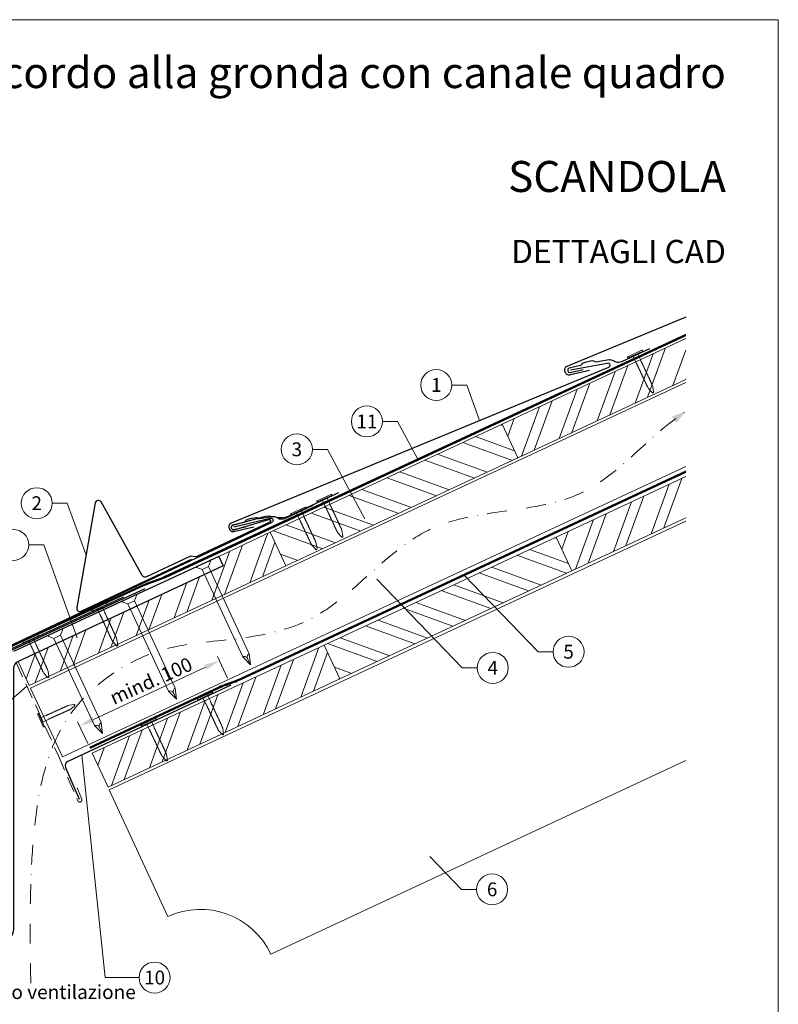
# Model space of a CAD drawing. Units: millimetres. Extents: x 1028 to 71061, y 1201 to 6033.
# Drawn here: x 37713 to 38202, y 1605 to 2240 of the extents above; entities that cross this region are included whole.
import ezdxf
from ezdxf.enums import TextEntityAlignment as Align

# ---------------------------------------------------------------- set-up
doc = ezdxf.new("R2010")
doc.units = ezdxf.units.MM
for name, pattern in [('ACDINTGL', [3, 2, -1]), ('GESTRICHELT', [0.75, 0.5, -0.25]), ('STRICHPUNKT', [25.4, 12.7, -6.35, 0, -6.35]), ('Trennlage', [30, 12, -18])]:
    doc.linetypes.add(name, pattern=pattern)
doc.layers.get('Defpoints').update_dxf_attribs({"lineweight": 5})
for name, color, linetype, lineweight, true_color in [('01_PREFA-Dachprodukt', 7, 'Continuous', 25, 0xe1000f), ('01_PREFA-Hafte', 7, 'Continuous', 25, 0xff7f7f), ('01_PREFA-Lochblech', 7, 'Continuous', 15, 0xff7f7f), ('02_Kantteile', 7, 'Continuous', 25, 0xff7f7f), ('02_Nägel', 7, 'Continuous', 15, 0xff7f7f), ('02_PREFA-Schneefang', 7, 'Continuous', 25, 0xff7f7f), ('02_Saumstreifen', 7, 'Continuous', 25, 0xff7f7f), ('04_Trennlage', 7, 'Continuous', 25, 0x505f69), ('04_Trennlage_Linie', 7, 'Continuous', 0, 0x505f69), ('04_Unterdach', 7, 'Continuous', 25, 0x505f69), ('04_Unterdach_Linie', 7, 'Continuous', 0, 0x505f69), ('06_Holz', 7, 'Continuous', 15, 0x8296a0), ('06_Holzschfraffur', 7, 'Continuous', 13, 0xdce6eb), ('08_Bemassung', 7, 'Continuous', 5, 0x505f69), ('09_Luft', 7, 'Continuous', 5, 0x8296a0), ('10_Blattrahmen', 7, 'Continuous', 20, 0x000000), ('99_Text_1_DE', 7, 'Continuous', 25, 0xe1000f), ('99_Text_3_DE', 7, 'Continuous', 5, 0x505f69)]:
    doc.layers.add(name, color=color, linetype=linetype, lineweight=lineweight, true_color=true_color)
doc.layers.add('99_Text_2_DE', color=7, linetype='Continuous')
doc.styles.add('Arial', font='arial.ttf')
doc.styles.add('PREFA_Standard', font='arial.ttf', dxfattribs={"height": 20})
doc.dimstyles.new('STANDARD_PREFA', dxfattribs={"dimtxt": 10, "dimasz": 30, "dimexe": 15, "dimexo": 15, "dimgap": 8, "dimtad": 1, "dimdec": 0, "dimzin": 0, "dimdsep": 46, "dimtxsty": 'PREFA_Standard', "dimcen": 0.09, "dimclrd": 256, "dimclre": 256, "dimclrt": 256, "dimadec": 0, "dimazin": 0, "dimtfac": 1, "dimtdec": 0, "dimtofl": 0, "dimtmove": 0, "dimatfit": 3, "dimfxl": 1, "dimtolj": 1, "dimtzin": 0, "dimlwd": -1, "dimlwe": -1, "dimarcsym": 0})

# ---------------------------------------------------------------- blocks, each defined once
blk = doc.blocks.new('*D102')
at = {"layer": '08_Bemassung', "transparency": 16777216}
for p, q in [((37847.16, 1815.56), (37840.62, 1829.6)), ((37760.74, 1789.06), (37832.82, 1822.66)), ((37756.95, 1773.52), (37750.4, 1787.56))]:
    blk.add_line(p, q, dxfattribs=at)
for points in [[(37832.12, 1824.17), (37833.53, 1821.15), (37841.89, 1826.88)], [(37760.03, 1790.57), (37761.44, 1787.55), (37751.67, 1784.84)]]:
    blk.add_solid(points, dxfattribs=at)
at = {"layer": 'Defpoints', "color": 0, "transparency": 16777216}
for p in [(37841.89, 1826.88), (37849.27, 1811.03, 0), (37759.06, 1768.99, 0)]:
    blk.add_point(p, dxfattribs=at)
blk = doc.blocks.new('A$C4F181475')
for p, q in [((-5.08, 0), (5.08, 0)), ((-2.6, -3.7), (-5.43, -0.85)), ((-2.6, -3.7), (-2.6, -72.65)), ((-2.6, -3.7), (2.6, -3.7)), ((2.6, -3.7), (5.43, -0.85)), ((2.6, -3.7), (2.6, -72.65)), ((0, -80.15), (-2.6, -72.65)), ((2.6, -72.65), (0, -80.15)), ((0, -75.14), (0, -80.15))]:
    blk.add_line(p, q)
for centre, start, end in [((-5.08, -0.5), 90, 224.86591), ((5.08, -0.5), 315.13409, 90)]:
    blk.add_arc(centre, 0.5, start, end)
for points in [[(-2.6, -72.65), (-1.67, -72.9), (-0.25, -73.97), (0, -75.14)], [(2.6, -72.65), (1.67, -72.9), (0.25, -73.97), (0, -75.14)]]:
    blk.add_spline(points, degree=3)
blk = doc.blocks.new('A$C4BAB4951')
for p, q in [((-23.67, -0.01), (-23.67, 0.01)), ((-23.39, 0.39), (-20.4, 1.28)), ((-20.32, 1.29), (-19.6, 1.35)), ((-3.67, 1.5), (-0.4, 1.5)), ((-0.4, 1.5), (0, 2)), ((-0.4, -1.5), (-0.4, 1.5)), ((0, -4.3), (0, 4.3)), ((0.7, -4.3), (0.7, 4.3)), ((-23.39, -0.39), (-20.4, -1.28)), ((-20.32, -1.29), (-19.6, -1.35)), ((-3.67, -1.5), (-0.4, -1.5)), ((-0.4, -1.5), (0, -2))]:
    blk.add_line(p, q)
at = {"extrusion": (0, 0, -1)}
for centre, radius, start, end in [((23.27, 0.01), 0.4, 360, 73.5064), ((20.28, 0.9), 0.4, 73.5064, 85.188), ((19.6, 1.91), 0.553, 244.5196, 270), ((18.58, -0.22), 1.8, 64.5196, 71.6711), ((19.1, 1.33), 0.17, 71.6711, 153.7368), ((18.86, 1.45), 0.0923, 267.8027, 333.7368), ((18.86, 1.91), 0.552, 244.5057, 269.6735), ((17.85, -0.22), 1.8, 64.5196, 71.6711), ((18.36, 1.33), 0.17, 71.6711, 153.7368), ((18.13, 1.45), 0.0923, 267.8027, 333.7368), ((18.13, 1.91), 0.551, 244.4964, 269.3324), ((17.12, -0.22), 1.8, 64.5196, 71.6711), ((17.63, 1.33), 0.17, 71.6711, 153.7368), ((17.39, 1.45), 0.0923, 267.8027, 333.7368), ((17.39, 1.91), 0.552, 244.5062, 269.673), ((16.38, -0.22), 1.8, 64.5196, 71.6711), ((16.89, 1.33), 0.17, 71.6711, 153.7368), ((16.66, 1.45), 0.0923, 267.8027, 333.7368), ((16.66, 1.91), 0.551, 244.4964, 269.3324), ((15.65, -0.22), 1.8, 64.5196, 71.6711), ((16.16, 1.33), 0.17, 71.6711, 153.7368), ((15.93, 1.45), 0.0923, 267.8027, 333.7368), ((15.93, 1.91), 0.552, 244.5057, 269.6735), ((14.91, -0.22), 1.8, 64.5196, 71.6711), ((15.43, 1.33), 0.17, 71.6711, 153.7368), ((15.19, 1.45), 0.0923, 267.8027, 333.7368), ((15.19, 1.91), 0.551, 244.4964, 269.3324), ((14.18, -0.22), 1.8, 64.5196, 71.6711), ((14.69, 1.33), 0.17, 71.6711, 153.7368), ((14.46, 1.45), 0.0923, 267.8027, 333.7368), ((14.46, 1.91), 0.552, 244.5057, 269.6735), ((13.45, -0.22), 1.8, 64.5196, 71.6711), ((13.96, 1.33), 0.17, 71.6711, 153.7368), ((13.72, 1.45), 0.0923, 267.8027, 333.7368), ((13.73, 1.91), 0.551, 244.4964, 269.3324), ((12.71, -0.22), 1.8, 64.5196, 71.6711), ((13.23, 1.33), 0.17, 71.6711, 153.7368), ((12.99, 1.45), 0.0923, 267.8027, 333.7368), ((12.99, 1.91), 0.552, 244.5057, 269.6735), ((11.98, -0.22), 1.8, 64.5196, 71.6711), ((12.49, 1.33), 0.17, 71.6711, 153.7368), ((12.26, 1.45), 0.0923, 267.8027, 333.7368), ((12.25, 1.92), 0.57, 244.7073, 270.3706), ((11.23, -0.22), 1.8, 64.5196, 71.6711), ((11.74, 1.33), 0.17, 71.6711, 153.7368), ((11.51, 1.45), 0.0923, 267.8027, 333.7368), ((11.51, 1.91), 0.551, 244.4964, 269.3324), ((10.5, -0.22), 1.8, 64.5196, 71.6711), ((11.01, 1.33), 0.17, 71.6711, 153.7368), ((10.78, 1.45), 0.0923, 267.8027, 333.7368), ((10.78, 1.91), 0.552, 244.5057, 269.6735), ((9.76, -0.22), 1.8, 64.5196, 71.6711), ((10.28, 1.33), 0.17, 71.6711, 153.7368), ((10.04, 1.45), 0.0923, 267.8027, 333.7368), ((10.04, 1.91), 0.551, 244.4964, 269.3324), ((9.03, -0.22), 1.8, 64.5196, 71.6711), ((9.54, 1.33), 0.17, 71.6711, 153.7368), ((9.31, 1.45), 0.0923, 267.8027, 333.7368), ((9.31, 1.91), 0.552, 244.5062, 269.673), ((8.29, -0.22), 1.8, 64.5196, 71.6711), ((8.81, 1.33), 0.17, 71.6711, 153.7368), ((8.57, 1.45), 0.0923, 267.8027, 333.7368), ((8.58, 1.91), 0.551, 244.4984, 269.3304), ((7.56, -0.22), 1.8, 64.5196, 71.6711), ((8.08, 1.33), 0.17, 71.6711, 153.7368), ((7.84, 1.45), 0.0923, 267.8027, 333.7368), ((7.84, 1.91), 0.552, 244.5057, 269.6735), ((6.83, -0.22), 1.8, 64.5196, 71.6711), ((7.34, 1.33), 0.17, 71.6711, 153.7368), ((7.11, 1.45), 0.0923, 267.8027, 333.7368), ((7.11, 1.91), 0.551, 244.4964, 269.3324), ((6.1, -0.22), 1.8, 64.5196, 71.6711), ((6.61, 1.33), 0.17, 71.6711, 153.7368), ((6.37, 1.45), 0.0923, 267.8027, 333.7368), ((6.37, 1.91), 0.552, 244.5057, 269.6735), ((5.36, -0.22), 1.8, 64.5196, 71.6711), ((5.87, 1.33), 0.17, 71.6711, 153.7368), ((5.64, 1.45), 0.0923, 267.8027, 333.7368), ((5.64, 1.91), 0.552, 244.5057, 269.6735), ((4.62, -0.22), 1.8, 64.5196, 71.6711), ((5.14, 1.33), 0.17, 71.6711, 153.7368), ((4.9, 1.45), 0.0923, 267.8027, 333.7368), ((4.91, 1.9), 0.551, 244.4964, 269.3324), ((3.89, -0.22), 1.8, 64.5196, 71.6711), ((4.41, 1.33), 0.17, 71.6711, 153.7368), ((4.17, 1.45), 0.0923, 267.8027, 333.7368), ((4.17, 1.91), 0.552, 244.5057, 269.6735), ((3.16, -0.22), 1.8, 64.5196, 71.6711), ((3.67, 1.33), 0.17, 71.6711, 90), ((-0.35, 4.3), 0.35, 0, 180), ((23.27, -0.01), 0.4, 286.4936, 0), ((20.28, -0.9), 0.4, 274.812, 286.4936), ((19.6, -1.91), 0.553, 90, 115.4804), ((18.58, 0.22), 1.8, 288.3289, 295.4804), ((19.1, -1.33), 0.17, 206.2632, 288.3289), ((18.86, -1.45), 0.0923, 26.2632, 92.1973), ((18.86, -1.91), 0.552, 90.3265, 115.4943), ((17.85, 0.22), 1.8, 288.3289, 295.4804), ((18.36, -1.33), 0.17, 206.2632, 288.3289), ((18.13, -1.45), 0.0923, 26.2632, 92.1973), ((18.13, -1.91), 0.551, 90.6676, 115.5036), ((17.12, 0.22), 1.8, 288.3289, 295.4804), ((17.63, -1.33), 0.17, 206.2632, 288.3289), ((17.39, -1.45), 0.0923, 26.2632, 92.1973), ((17.39, -1.91), 0.552, 90.327, 115.4938), ((16.38, 0.22), 1.8, 288.3289, 295.4804), ((16.89, -1.33), 0.17, 206.2632, 288.3289), ((16.66, -1.45), 0.0923, 26.2632, 92.1973), ((16.66, -1.91), 0.551, 90.6676, 115.5036), ((15.65, 0.22), 1.8, 288.3289, 295.4804), ((16.16, -1.33), 0.17, 206.2632, 288.3289), ((15.93, -1.45), 0.0923, 26.2632, 92.1973), ((15.93, -1.91), 0.552, 90.3265, 115.4943), ((14.91, 0.22), 1.8, 288.3289, 295.4804), ((15.43, -1.33), 0.17, 206.2632, 288.3289), ((15.19, -1.45), 0.0923, 26.2632, 92.1973), ((15.19, -1.91), 0.551, 90.6676, 115.5036), ((14.18, 0.22), 1.8, 288.3289, 295.4804), ((14.69, -1.33), 0.17, 206.2632, 288.3289), ((14.46, -1.45), 0.0923, 26.2632, 92.1973), ((14.46, -1.91), 0.552, 90.3265, 115.4943), ((13.45, 0.22), 1.8, 288.3289, 295.4804), ((13.96, -1.33), 0.17, 206.2632, 288.3289), ((13.72, -1.45), 0.0923, 26.2632, 92.1973), ((13.73, -1.91), 0.551, 90.6676, 115.5036), ((12.71, 0.22), 1.8, 288.3289, 295.4804), ((13.23, -1.33), 0.17, 206.2632, 288.3289), ((12.99, -1.45), 0.0923, 26.2632, 92.1973), ((12.99, -1.91), 0.552, 90.3265, 115.4943), ((11.98, 0.22), 1.8, 288.3289, 295.4804), ((12.49, -1.33), 0.17, 206.2632, 288.3289), ((12.26, -1.45), 0.0923, 26.2632, 92.1973), ((12.25, -1.92), 0.57, 89.6294, 115.2927), ((11.23, 0.22), 1.8, 288.3289, 295.4804), ((11.74, -1.33), 0.17, 206.2632, 288.3289), ((11.51, -1.45), 0.0923, 26.2632, 92.1973), ((11.51, -1.91), 0.551, 90.6676, 115.5036), ((10.5, 0.22), 1.8, 288.3289, 295.4804), ((11.01, -1.33), 0.17, 206.2632, 288.3289), ((10.78, -1.45), 0.0923, 26.2632, 92.1973), ((10.78, -1.91), 0.552, 90.3265, 115.4943), ((9.76, 0.22), 1.8, 288.3289, 295.4804), ((10.28, -1.33), 0.17, 206.2632, 288.3289), ((10.04, -1.45), 0.0923, 26.2632, 92.1973), ((10.04, -1.91), 0.551, 90.6676, 115.5036), ((9.03, 0.22), 1.8, 288.3289, 295.4804), ((9.54, -1.33), 0.17, 206.2632, 288.3289), ((9.31, -1.45), 0.0923, 26.2632, 92.1973), ((9.31, -1.91), 0.552, 90.327, 115.4938), ((8.29, 0.22), 1.8, 288.3289, 295.4804), ((8.81, -1.33), 0.17, 206.2632, 288.3289), ((8.57, -1.45), 0.0923, 26.2632, 92.1973), ((8.58, -1.91), 0.551, 90.6696, 115.5016), ((7.56, 0.22), 1.8, 288.3289, 295.4804), ((8.08, -1.33), 0.17, 206.2632, 288.3289), ((7.84, -1.45), 0.0923, 26.2632, 92.1973), ((7.84, -1.91), 0.552, 90.3265, 115.4943), ((6.83, 0.22), 1.8, 288.3289, 295.4804), ((7.34, -1.33), 0.17, 206.2632, 288.3289), ((7.11, -1.45), 0.0923, 26.2632, 92.1973), ((7.11, -1.91), 0.551, 90.6676, 115.5036), ((6.1, 0.22), 1.8, 288.3289, 295.4804), ((6.61, -1.33), 0.17, 206.2632, 288.3289), ((6.37, -1.45), 0.0923, 26.2632, 92.1973), ((6.37, -1.91), 0.552, 90.3265, 115.4943), ((5.36, 0.22), 1.8, 288.3289, 295.4804), ((5.87, -1.33), 0.17, 206.2632, 288.3289), ((5.64, -1.45), 0.0923, 26.2632, 92.1973), ((5.64, -1.91), 0.552, 90.3265, 115.4943), ((4.62, 0.22), 1.8, 288.3289, 295.4804), ((5.14, -1.33), 0.17, 206.2632, 288.3289), ((4.9, -1.45), 0.0923, 26.2632, 92.1973), ((4.91, -1.9), 0.551, 90.6676, 115.5036), ((3.89, 0.22), 1.8, 288.3289, 295.4804), ((4.41, -1.33), 0.17, 206.2632, 288.3289), ((4.17, -1.45), 0.0923, 26.2632, 92.1973), ((4.17, -1.91), 0.552, 90.3265, 115.4943), ((3.16, 0.22), 1.8, 288.3289, 295.4804), ((3.67, -1.33), 0.17, 270, 288.3289), ((-0.35, -4.3), 0.35, 180, 360)]:
    blk.add_arc(centre, radius, start, end, dxfattribs=at)
blk = doc.blocks.new('A$C33afb37e')
at = {"layer": '10_Blattrahmen'}
blk.add_lwpolyline([(0, -1039.5), (735, -1039.5), (735, 0), (0, 0)], close=True, dxfattribs=at)

msp = doc.modelspace()

# ---------------------------------------------------------------- hatches: boundary and pattern name
at = {"layer": '06_Holzschfraffur'}
h = msp.add_hatch(dxfattribs=at)
h.set_pattern_fill('ANSI32', color=256, scale=2, angle=25, style=0)
h.set_pattern_definition([(70, (31417.059, -799.55), (-17.901144, 6.515484), []), (70, (31425.198, -795.756), (-17.901144, 6.515484), [])])
h.paths.add_polyline_path([(38142.49, 2008.182), (38142.49, 2034.663), (38024.119, 1979.465), (38034.262, 1957.714)])
h = msp.add_hatch(dxfattribs=at)
h.set_pattern_fill('ANSI32', color=256, scale=2, angle=295, style=0)
h.set_pattern_definition([(340, (31417.059, -799.55), (6.515484, 17.901144), []), (340, (31420.854, -807.69), (6.515484, 17.901144), [])])
h.paths.add_polyline_path([(38034.262, 1957.714), (38024.119, 1979.465), (37874.578, 1909.733), (37884.721, 1887.982)])
h = msp.add_hatch(dxfattribs=at)
h.set_pattern_fill('ANSI32', color=256, scale=2, angle=25, style=0)
h.set_pattern_definition([(70, (31451.925, -872.376), (-17.901144, 6.515484), []), (70, (31460.064, -868.58), (-17.901144, 6.515484), [])])
h.paths.add_polyline_path([(38142.49, 1919.098), (38142.49, 1945.579), (38058.985, 1906.64), (38069.128, 1884.889)])
h = msp.add_hatch(dxfattribs=at)
h.set_pattern_fill('ANSI32', color=256, scale=2, angle=25)
h.set_pattern_definition([(70, (28251.028, -1635.157), (-17.901144, 6.515484), []), (70, (28259.167, -1631.362), (-17.901144, 6.515484), [])])
edge = h.paths.add_edge_path()
edge.add_line((37861.147, 1903.482), (37841.398, 1894.283))
edge.add_line((37841.398, 1894.283), (37844.264, 1888.137))
edge.add_line((37844.264, 1888.137), (37712.056, 1826.487))
edge.add_line((37712.056, 1826.487), (37719.286, 1810.981))
edge.add_line((37719.286, 1810.981), (37882.637, 1887.012))
edge.add_arc((37897.989, 1929.299), 44.987, 215.020576, 250.046712, ccw=False)
edge = h.paths.add_edge_path()
edge.add_line((37874.578, 1909.733), (37861.147, 1903.482))
edge.add_arc((37897.989, 1929.299), 44.987, 215.020576, 250.046712)
edge.add_line((37882.637, 1887.012), (37884.721, 1887.982))
edge.add_line((37884.721, 1887.982), (37874.578, 1909.733))
h = msp.add_hatch(dxfattribs=at)
h.set_pattern_fill('ANSI32', color=256, scale=2, angle=295, style=0)
h.set_pattern_definition([(340, (31451.925, -872.376), (6.515484, 17.901144), []), (340, (31455.72, -880.515), (6.515484, 17.901144), [])])
h.paths.add_polyline_path([(38069.128, 1884.889), (38058.985, 1906.64), (37909.444, 1836.908), (37919.587, 1815.157)])
h = msp.add_hatch(dxfattribs=at)
h.set_pattern_fill('ANSI32', color=256, scale=2, angle=25, style=0)
h.set_pattern_definition([(70, (31152.843, -1011.84), (-17.901144, 6.515484), []), (70, (31160.982, -1008.045), (-17.901144, 6.515484), [])])
h.paths.add_polyline_path([(37919.587, 1815.157), (37909.444, 1836.908), (37759.903, 1767.176), (37770.046, 1745.425)])

# ---------------------------------------------------------------- linework, layer by layer
at = {"layer": '01_PREFA-Dachprodukt'}
for p, q in [((37841.469, 1894.129), (37709.126, 1832.845)), ((37841.47, 1894.129), (37841.469, 1894.129)), ((37841.47, 1894.129), (37841.469, 1894.129))]:
    msp.add_line(p, q, dxfattribs=at)
for points in [[(38142.49, 2048.276), (38065.826, 2016.644, 0.414214), (38064.537, 2013.352), (38064.839, 2012.66, 0.414214), (38068.131, 2011.371), (38080.367, 2014.187)], [(38068.082, 2014.355), (38091.775, 2018.821, -0.904934), (38092.693, 2015.98), (37849.41, 1915.599, 0.414214), (37848.121, 1912.307), (37848.423, 1911.615, 0.414214), (37851.715, 1910.326), (37863.951, 1913.142)], [(37851.141, 1913.229), (37874.587, 1918.85, -0.904934), (37875.643, 1916.058), (37637.569, 1803.879, 0.414214), (37636.443, 1800.527), (37636.779, 1799.851, 0.414214), (37640.13, 1798.725), (37652.213, 1802.137)], [(37841.47, 1894.129), (37844.264, 1888.137), (37712.056, 1826.487, 0.2914734), (37709.169, 1821.955), (37709.169, 1653.813, -0.4142136), (37701.169, 1645.813), (37553.169, 1645.813, -0.4142136), (37545.169, 1653.813), (37545.169, 1721.813), (37552.169, 1721.813), (37552.169, 1658.813, 0.4142136), (37558.169, 1652.813), (37696.169, 1652.813, 0.4142136), (37702.169, 1658.813), (37702.169, 1822.072)]]:
    msp.add_lwpolyline(points, format="xyb", dxfattribs=at)
at = {"layer": '01_PREFA-Dachprodukt', "ltscale": 10}
msp.add_lwpolyline([(37793.794, 1873.273), (37696.654, 1828.438, 0.2613477), (37695.511, 1826.849), (37680.594, 1709.139, 0.8858769), (37684.445, 1708.168), (37689.921, 1722.379)], format="xyb", dxfattribs=at)
at = {"layer": '01_PREFA-Hafte'}
for points in [[(38119.026, 2028.029), (38101.135, 2019.638, -0.182881), (38097.616, 2019.352), (38095.811, 2020.25, 0.119736), (38093.1, 2020.86), (38084.459, 2019.476, -0.282746), (38083.764, 2019.709, 0.250134), (38082.629, 2020.169, 0.060972), (38076.055, 2018.649, 0.250134), (38075.238, 2017.739, -0.282746), (38074.716, 2017.224), (38067.327, 2015.508, 0.867363), (38067.99, 2012.638), (38076.249, 2014.555)], [(37902.085, 1926.903), (37884.194, 1918.512, -0.182881), (37880.675, 1918.226), (37878.87, 1919.124, 0.119736), (37876.159, 1919.734), (37867.518, 1918.35, -0.282746), (37866.823, 1918.583, 0.250134), (37865.688, 1919.043, 0.060972), (37859.114, 1917.523, 0.250134), (37858.297, 1916.613, -0.282746), (37857.774, 1916.098), (37850.386, 1914.382, 0.867363), (37851.049, 1911.512), (37859.308, 1913.429)]]:
    msp.add_lwpolyline(points, format="xyb", dxfattribs=at)
at = {"layer": '01_PREFA-Lochblech', "linetype": 'ACDINTGL', "ltscale": 5}
msp.add_lwpolyline([(37710.834, 1825.681), (37738.031, 1765.595), (37750.618, 1736.391, 1.0183322), (37752.984, 1737.96), (37750.102, 1744.911)], format="xyb", dxfattribs=at)
at = {"layer": '02_Kantteile', "ltscale": 10}
msp.add_lwpolyline([(37849.275, 1811.032), (37744.087, 1762.012, 0.4063931), (37742.602, 1758.099), (37751.471, 1737.656)], format="xyb", dxfattribs=at)
at = {"layer": '02_Nägel'}
for points in [[(37856.874, 1829.414), (37857.153, 1829.476), (37857.947, 1829.654), (37859.291, 1829.497), (37859.755, 1828.695), (37859.94, 1828.375)], [(37861.115, 1831.391), (37860.888, 1831.218), (37860.241, 1830.723), (37859.498, 1829.593), (37859.814, 1828.723), (37859.94, 1828.375)], [(37809.145, 1807.239), (37809.424, 1807.301), (37810.218, 1807.479), (37811.562, 1807.322), (37812.026, 1806.521), (37812.211, 1806.2)], [(37813.386, 1809.217), (37813.159, 1809.043), (37812.513, 1808.549), (37811.769, 1807.418), (37812.085, 1806.548), (37812.211, 1806.2)], [(37761.416, 1785.064), (37761.695, 1785.126), (37762.489, 1785.304), (37763.833, 1785.147), (37764.297, 1784.346), (37764.482, 1784.025)], [(37765.657, 1787.042), (37765.43, 1786.868), (37764.784, 1786.374), (37764.04, 1785.244), (37764.356, 1784.373), (37764.482, 1784.025)]]:
    msp.add_open_spline(points, degree=3, knots=[0, 0, 0, 0, 0.9658325, 2.7451822, 3.9334678, 3.9334678, 3.9334678, 3.9334678], dxfattribs=at)
at = {"layer": '02_PREFA-Schneefang'}
msp.add_lwpolyline([(37918.67, 1935.022), (37886.11, 1919.856, -0.1402062), (37878.304, 1919.375), (37876.735, 1919.579, 0.146571), (37869.777, 1919.395), (37850.359, 1914.091, 0.867363), (37851.163, 1911.257), (37873.688, 1917.989, -0.921572), (37874.388, 1916.122), (37827.245, 1893.993, -0.072219), (37826.696, 1893.825), (37823.368, 1894.285, 0.072219), (37822.818, 1894.117), (37794.757, 1880.89, -0.394258), (37792.158, 1881.724), (37765.557, 1929.239, 0.707523), (37761.839, 1928.604), (37749.93, 1861.174, 0.635878), (37752.719, 1858.862), (37823.933, 1892.432)], format="xyb", dxfattribs=at)
at = {"layer": '02_Saumstreifen', "elevation": 0}
msp.add_lwpolyline([(37779.965, 1867.821), (37638.692, 1802.842, 1), (37640.154, 1799.663), (37661.504, 1809.482, -0.4142136), (37663.162, 1808.869), (37668.595, 1797.059)], format="xyb", dxfattribs=at)
at = {"layer": '04_Trennlage', "linetype": 'Trennlage', "ltscale": 0.5, "const_width": 1, "elevation": 0, "flags": 128}
msp.add_lwpolyline([(37703.826, 1834.54), (37793.014, 1875.662, 0.0065859), (37797.491, 1877.33), (37802.387, 1879.062, 0.0240251), (37806.832, 1880.88), (38142.49, 2036.873)], format="xyb", dxfattribs=at)
at = {"layer": '04_Trennlage_Linie', "ltscale": 5, "elevation": 0, "flags": 128}
for points in [[(37703.617, 1834.994), (37792.825, 1876.125, 0.0066268), (37797.317, 1877.799), (37802.22, 1879.534, 0.0240251), (37806.621, 1881.333), (38142.49, 2037.425)], [(37704.036, 1834.086), (37793.203, 1875.199, 0.0065452), (37797.664, 1876.861), (37802.554, 1878.591, 0.0240251), (37807.043, 1880.427), (38142.49, 2036.322)]]:
    msp.add_lwpolyline(points, format="xyb", dxfattribs=at)
at = {"layer": '04_Unterdach', "linetype": 'Trennlage', "ltscale": 0.5, "const_width": 1}
msp.add_lwpolyline([(37758.242, 1770.739), (37841.77, 1809.666, -0.0240088), (37846.212, 1811.482), (37851.109, 1813.214, 0.0240251), (37855.554, 1815.032), (38142.49, 1948.775)], format="xyb", dxfattribs=at)
at = {"layer": '04_Unterdach_Linie', "ltscale": 5}
for points in [[(37758.031, 1771.192), (37841.559, 1810.119, -0.0240088), (37846.045, 1811.953), (37850.942, 1813.685, 0.0240251), (37855.342, 1815.485), (38142.49, 1949.327)], [(37758.453, 1770.286), (37841.981, 1809.212, -0.0240088), (37846.379, 1811.01), (37851.275, 1812.743, 0.0240251), (37855.765, 1814.578), (38142.49, 1948.223)]]:
    msp.add_lwpolyline(points, format="xyb", dxfattribs=at)
at = {"layer": '06_Holz'}
for p, q in [((37770.865, 1743.648), (38142.49, 1916.94)), ((38142.49, 1762.467), (37874.97, 1637.72)), ((37808.523, 1661.905), (37770.865, 1743.648))]:
    msp.add_line(p, q, dxfattribs=at)
at = {"layer": '06_Holz', "ltscale": 10}
msp.add_line((37719.286, 1810.981), (37712.056, 1826.487), dxfattribs=at)
msp.add_line((37719.286, 1810.981), (37712.056, 1826.487), dxfattribs=at)
at = {"layer": '06_Holz'}
for points in [[(38142.49, 2034.663), (38024.119, 1979.465), (38034.262, 1957.714), (38142.49, 2008.182)], [(37740.812, 1764.818), (37720.109, 1809.216), (38142.49, 2006.175)], [(38142.49, 1952.124), (37740.812, 1764.818)], [(38142.49, 1945.579), (38058.985, 1906.64), (38069.128, 1884.889), (38142.49, 1919.098)], [(37719.286, 1810.981), (37884.721, 1887.982), (37874.578, 1909.733), (37841.47, 1894.129)]]:
    msp.add_lwpolyline(points, dxfattribs=at)
for points in [[(37884.721, 1887.982), (38034.262, 1957.714), (38024.119, 1979.465), (37874.578, 1909.733)], [(37919.587, 1815.157), (38069.128, 1884.889), (38058.985, 1906.64), (37909.444, 1836.908)], [(37770.046, 1745.425), (37919.587, 1815.157), (37909.444, 1836.908), (37759.903, 1767.176)]]:
    msp.add_lwpolyline(points, close=True, dxfattribs=at)
msp.add_arc((37829.654, 1616.589), 50, 25, 115, dxfattribs=at)
at = {"layer": '08_Bemassung'}
for p, q in [((37991.644, 2004.644), (38001.351, 2004.644)), ((38001.351, 2004.644), (38009.619, 1981.703)), ((37946.914, 1981.154, 0), (37956.621, 1981.154, 0)), ((37956.621, 1981.154, 0), (37969.953, 1956.476, 0)), ((37901.76, 1963.159, 0), (37911.467, 1963.159, 0)), ((37911.467, 1963.159, 0), (37935.693, 1918.315, 0)), ((37734.09, 1928.428), (37743.796, 1928.428)), ((37743.796, 1928.428), (37755.885, 1894.889)), ((37718.916, 1901.572, 0), (37728.623, 1901.572, 0)), ((37728.623, 1901.572, 0), (37750.25, 1841.57, 0)), ((37998.338, 1822.274), (37943.325, 1879.486)), ((38047.246, 1832.669), (37999.74, 1882.074)), ((38056.952, 1832.669), (38047.246, 1832.669)), ((38008.045, 1822.274), (37998.338, 1822.274)), ((37656.4, 1757.821), (37717.74, 1810.422)), ((37768.167, 1622.612), (37753.092, 1766.208)), ((37997.944, 1679.486), (37977.59, 1700.654)), ((38007.651, 1679.486), (37997.944, 1679.486)), ((37790.097, 1622.612), (37768.167, 1622.612))]:
    msp.add_line(p, q, dxfattribs=at)
for centre in [(37981.648, 2004.644), (37936.918, 1981.154, 0), (37891.764, 1963.159, 0), (37724.094, 1928.428), (37708.92, 1901.572, 0), (38066.948, 1832.669), (38018.041, 1822.274), (38017.647, 1679.486), (37800.093, 1622.612)]:
    msp.add_circle(centre, 9.996, dxfattribs=at)
at = {"layer": '09_Luft', "linetype": 'STRICHPUNKT'}
msp.add_open_spline([(37720.268, 1619.067), (37717.562, 1741.906), (37729.436, 1797.224), (37815.834, 1842.588), (37907.181, 1837.205), (37971.204, 1929.933), (38078.279, 1917.499), (38118.931, 1972.272), (38142.49, 1987.606)], degree=3, knots=[0, 0, 0, 0, 257.5115041, 317.9421008, 416.0601845, 514.143825, 612.6751259, 697.9462408, 697.9462408, 697.9462408, 697.9462408], dxfattribs=at)
at = {"layer": '09_Luft', "linetype": 'GESTRICHELT'}
msp.add_solid([(38135.028, 1982.305), (38133.608, 1984.305), (38136.449, 1980.306), (38142.49, 1987.606)], dxfattribs=at)

# ---------------------------------------------------------------- block references
msp.add_blockref('A$C33afb37e', (37467.137, 2240.175))
at = {"layer": '02_Nägel'}
for name, p, xscale, yscale, zscale, rotation in [('A$C4BAB4951', (38109.885, 2024.25), 1.15, 1.15, 1.15, 115.1259664034262), ('A$C4BAB4951', (37909.628, 1931.318), 1.15, 1.15, 1.15, 114.9752019585721), ('A$C4BAB4951', (37892.944, 1923.124), 1.15, 1.15, 1.15, 115.1259664034262), ('A$C4F181475', (37831.362, 1889.661), 0.9000000000000004, 0.9000000000000004, 0.9000000000000004, 24.99999999999996), ('A$C4F181475', (37783.633, 1867.487), 0.9000000000000004, 0.9000000000000004, 0.9000000000000004, 24.99999999999996), ('A$C4BAB4951', (37764.69, 1861.109, 0), 1.15, 1.15, 1.15, 114.7000000000153), ('A$C4F181475', (37735.904, 1845.312), 0.9000000000000004, 0.9000000000000004, 0.9000000000000004, 24.99999999999996), ('A$C4BAB4951', (37720.279, 1840.751, 0), 1.15, 1.15, 1.15, 114.7000000000153), ('A$C4BAB4951', (37832.742, 1803.835), 1.15, 1.15, 1.15, 115.1042569069541), ('A$C4BAB4951', (37796.486, 1786.939), 1.15, 1.15, 1.15, 115.1042569069541)]:
    msp.add_blockref(name, p, dxfattribs=dict(at, xscale=xscale, yscale=yscale, zscale=zscale, rotation=rotation))
at = {"layer": '02_Nägel', "rotation": 204.3528545743531}
msp.add_blockref('A$C4BAB4951', (37727.151, 1788.661), dxfattribs=at)

# ---------------------------------------------------------------- texts
at = {"layer": '08_Bemassung', "style": 'PREFA_Standard'}
for s, p in [('1', (37981.648, 2004.644)), ('11', (37936.918, 1981.154, 0)), ('3', (37891.764, 1963.159, 0)), ('2', (37724.094, 1928.428)), ('5', (38066.948, 1832.669)), ('4', (38018.041, 1822.274)), ('6', (38017.647, 1679.486)), ('10', (37800.093, 1622.612))]:
    msp.add_text(s, height=8.925, dxfattribs=at).set_placement(p, align=Align.MIDDLE_CENTER)
msp.add_text('mind. 100', height=9, rotation=24, dxfattribs=at).set_placement((37773.833, 1798.306, 0))
at = {"layer": '99_Text_1_DE', "char_height": 20, "attachment_point": 3, "style": 'Arial'}
for s, width, insert in [('Raccordo alla gronda con canale quadro', 523.9584, (38168.357, 2216.089)), ('SCANDOLA', 5213.69799, (38168.357, 2149.089))]:
    msp.add_mtext_dynamic_manual_height_columns(s, width=width, gutter_width=375, heights=[0], dxfattribs=dict(at, insert=insert))
at = {"layer": '99_Text_2_DE', "insert": (38168.357, 2090.712), "char_height": 15, "attachment_point": 6, "style": 'Arial'}
msp.add_mtext_dynamic_manual_height_columns('DETTAGLI CAD', width=878.52713, gutter_width=12.5, heights=[0], dxfattribs=at)
at = {"layer": '99_Text_3_DE', "linetype": 'GESTRICHELT', "style": 'PREFA_Standard'}
msp.add_text('Ingresso ventilazione', height=9, dxfattribs=at).set_placement((37666.68, 1608.783))

# ---------------------------------------------------------------- dimensions: what is measured, and where the dimension line sits
at = {"layer": '08_Bemassung'}
dim = msp.add_linear_dim(base=(37841.888, 1826.883, 0), p1=(37759.058, 1768.989), p2=(37849.275, 1811.032), angle=24.986873, text=' ', dimstyle='STANDARD_PREFA', override={"dimasz": 10, "dimexe": 3, "dimexo": 5}, dxfattribs=at)
dim.commit()
dim.dimension.update_dxf_attribs({"geometry": '*D102', "text_midpoint": (37757.939, 1787.761, 0), "dimtype": 161})

doc.saveas('drawing.dxf')
